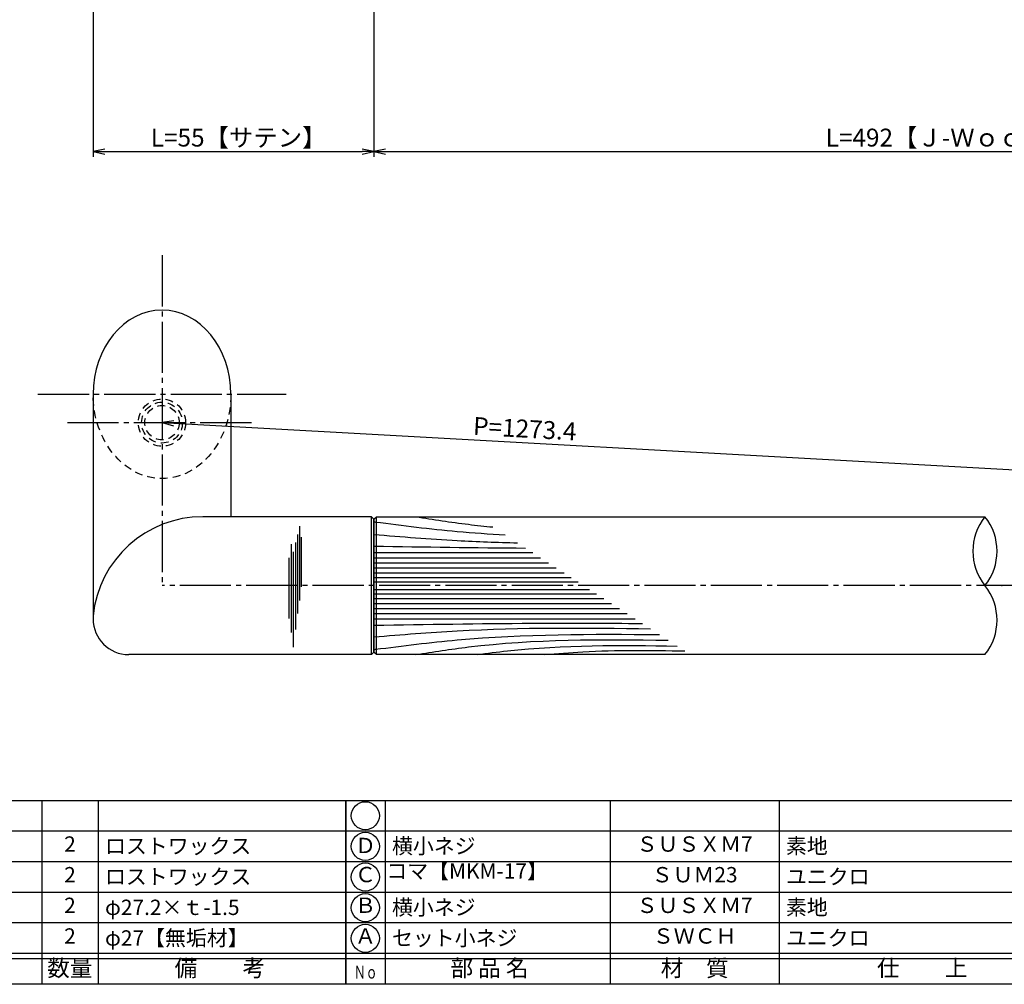
# Model space of a CAD drawing. Units: inches. Extents: x -165 to 642, y 70 to 630.
# Drawn here: x 0 to 192, y 70 to 259 of the extents above; entities that cross this region are included whole.
import ezdxf
from ezdxf.enums import TextEntityAlignment as Align

# ---------------------------------------------------------------- set-up
doc = ezdxf.new("R2010")
doc.units = ezdxf.units.IN
doc.header["$MEASUREMENT"] = 0
doc.linetypes.add('CENS', pattern=[13, 10, -1, 1, -1])
doc.linetypes.add('HIDS', pattern=[2.5, 1.5, -1])
for name, color, linetype in [('01-下書線', 251, 'Continuous'), ('02-実線-1', 7, 'Continuous'), ('03-細線', 1, 'Continuous'), ('04-破線-1', 5, 'HIDS'), ('06-中心線', 1, 'CENS'), ('10-寸法', 3, 'Continuous'), ('11-ﾈｼﾞ関連', 7, 'Continuous'), ('図枠', 7, 'Continuous'), ('図枠-文字', 4, 'Continuous'), ('図枠-細線', 251, 'Continuous'), ('図枠-部品名称', 253, 'Continuous')]:
    doc.layers.add(name, color=color, linetype=linetype)
doc.styles.add('STD', font='TXT.shx', dxfattribs={"bigfont": 'bigfont.shx'})
doc.dimstyles.new('1：1', dxfattribs={"dimtxt": 3.5, "dimasz": 2.3, "dimexe": 1, "dimexo": 1, "dimgap": 1, "dimtad": 3, "dimdsep": 46, "dimtxsty": 'STD', "dimblk1": 'ARRI', "dimblk2": 'ARRI', "dimsah": 1, "dimcen": 0, "dimclrd": 3, "dimclre": 3, "dimclrt": 4, "dimadec": 0, "dimazin": 0, "dimtfac": 0.7, "dimtmove": 0, "dimatfit": 0, "dimldrblk": 'ARRI', "dimfxl": 1, "dimtvp": 1, "dimtolj": 1, "dimtzin": 0, "dimarcsym": 0})

# ---------------------------------------------------------------- blocks, each defined once
blk = doc.blocks.new('A$C337F4ABC')
for p, q in [((7.2, 36.81), (7.2, 0.81)), ((51.29, 36.81), (51.29, 0.81)), ((84.36, 36.81), (84.36, 0.81)), ((139.47, 36.81), (139.47, 0.81)), ((150.49, 36.81), (150.49, 0.81)), ((198.99, 6.81), (-0.51, 6.81))]:
    blk.add_line(p, q)
for centre in [(3.34, 33.81), (3.34, 27.81), (3.34, 21.81), (3.34, 15.81), (3.34, 9.81)]:
    blk.add_circle(centre, 2.75)
at = {"layer": '図枠'}
blk.add_lwpolyline([(-0.51, 36.81), (198.99, 36.81), (198.99, 0.81), (-0.51, 0.81)], close=True, dxfattribs=at)
at = {"layer": '図枠-細線'}
for p, q in [((198.99, 30.81), (-0.51, 30.81)), ((198.99, 24.81), (-0.51, 24.81)), ((198.99, 18.81), (-0.51, 18.81)), ((198.99, 12.81), (-0.51, 12.81)), ((198.99, 5.81), (-0.51, 5.81))]:
    blk.add_line(p, q, dxfattribs=at)
at = {"layer": '図枠-文字', "style": 'STD'}
for s, p in [('部 品 名', (27.66, 3.56)), ('材\u3000質', (67.85, 3.56)), ('仕\u3000\u3000上', (112.41, 3.56)), ('数量', (144.96, 3.56)), ('備\u3000\u3000考', (174.35, 3.56))]:
    blk.add_text(s, height=3.25, dxfattribs=at).set_placement(p, align=Align.MIDDLE)
at = {"layer": '図枠-文字', "color": 4, "style": 'STD', "width": 0.950181}
blk.add_text('Ｎｏ', height=2.5, dxfattribs=at).set_placement((1.12, 1.93), (5.71, 1.93), align=Align.FIT)
blk = doc.blocks.new('ARRI')
at = {"color": 0, "linetype": 'ByBlock'}
for p, q in [((0, 0), (-1, 0.213)), ((-1, -0.213), (0, 0)), ((0, 0), (-1, 0))]:
    blk.add_line(p, q, dxfattribs=at)
blk = doc.blocks.new('*D109')
at = {"layer": '10-寸法', "color": 3, "lineweight": -2, "transparency": 16777216}
blk.add_line((29.78, 179.76), (600.18, 148.1), dxfattribs=at)
at = {"layer": 'Defpoints', "color": 0, "transparency": 16777216}
for p in [(27.48, 179.89), (602.48, 147.97), (602.48, 147.97)]:
    blk.add_point(p, dxfattribs=at)
at = {"layer": '10-寸法', "color": 3, "lineweight": -2, "transparency": 16777216, "xscale": 2.3, "yscale": 2.3, "zscale": 2.3}
for p, rotation in [((27.48, 179.89), 176.8233320667889), ((602.48, 147.97), 356.8233320667889)]:
    blk.add_blockref('ARRI', p, dxfattribs=dict(at, rotation=rotation))
at = {"layer": '10-寸法', "color": 4, "transparency": 16777216, "insert": (98.54, 178.7), "char_height": 3.5, "attachment_point": 5, "rotation": 356.8233, "style": 'STD'}
blk.add_mtext('\\A1;P=1273.4', dxfattribs=at)
blk = doc.blocks.new('*D91')
at = {"layer": '10-寸法', "color": 3, "lineweight": -2, "transparency": 16777216}
for p, q in [((13.98, 262.94), (13.98, 231.94)), ((68.98, 260.44), (68.98, 231.94)), ((16.28, 232.94), (66.68, 232.94))]:
    blk.add_line(p, q, dxfattribs=at)
at = {"layer": 'Defpoints', "color": 0, "transparency": 16777216}
for p in [(13.98, 263.94), (68.98, 261.44), (68.98, 232.94)]:
    blk.add_point(p, dxfattribs=at)
at = {"layer": '10-寸法', "color": 3, "lineweight": -2, "transparency": 16777216, "xscale": 2.3, "yscale": 2.3, "zscale": 2.3, "rotation": 180}
blk.add_blockref('ARRI', (13.98, 232.94), dxfattribs=at)
at = {"layer": '10-寸法', "color": 3, "lineweight": -2, "transparency": 16777216, "xscale": 2.3, "yscale": 2.3, "zscale": 2.3}
blk.add_blockref('ARRI', (68.98, 232.94), dxfattribs=at)
at = {"layer": '10-寸法', "color": 4, "transparency": 16777216, "insert": (42.48, 235.69), "char_height": 3.5, "attachment_point": 5, "style": 'STD'}
blk.add_mtext('\\A1;L=55【サテン】', dxfattribs=at)
blk = doc.blocks.new('*D98')
at = {"layer": '10-寸法', "color": 3, "lineweight": -2, "transparency": 16777216}
for p, q in [((68.98, 260.44), (68.98, 231.94)), ((314.98, 260.44), (314.98, 231.94)), ((71.28, 232.94), (312.68, 232.94))]:
    blk.add_line(p, q, dxfattribs=at)
at = {"layer": 'Defpoints', "color": 0, "transparency": 16777216}
for p in [(68.98, 261.44), (314.98, 261.44), (314.98, 232.94)]:
    blk.add_point(p, dxfattribs=at)
at = {"layer": '10-寸法', "color": 3, "lineweight": -2, "transparency": 16777216, "xscale": 2.3, "yscale": 2.3, "zscale": 2.3, "rotation": 180}
blk.add_blockref('ARRI', (68.98, 232.94), dxfattribs=at)
at = {"layer": '10-寸法', "color": 3, "lineweight": -2, "transparency": 16777216, "xscale": 2.3, "yscale": 2.3, "zscale": 2.3}
blk.add_blockref('ARRI', (314.98, 232.94), dxfattribs=at)
at = {"layer": '10-寸法', "color": 4, "transparency": 16777216, "insert": (191.98, 235.69), "char_height": 3.5, "attachment_point": 5, "style": 'STD'}
blk.add_mtext('\\A1;L=492【Ｊ-Ｗｏｏｄ-スコッチ】', dxfattribs=at)

msp = doc.modelspace()

# ---------------------------------------------------------------- linework, layer by layer
at = {"layer": '01-下書線', "linetype": 'Continuous'}
for centre, start, end in [((197.095, 154.725), 141.31781, 218.68219), ((180.234, 154.725), 321.31781, 38.68219), ((180.234, 141.225), 321.31781, 38.68219)]:
    msp.add_arc(centre, 10.8, start, end, dxfattribs=at)
msp.add_point((191.979, 147.975), dxfattribs=at)
at = {"layer": '02-実線-1'}
for p, q in [((13.979, 185.368), (13.979, 141.475)), ((40.979, 185.368), (40.979, 161.475)), ((68.479, 161.475), (35.471, 161.475)), ((68.979, 160.975), (68.479, 161.475)), ((68.979, 160.975), (68.979, 134.975)), ((68.479, 134.475), (20.979, 134.475)), ((68.479, 134.475), (68.979, 134.975))]:
    msp.add_line(p, q, dxfattribs=at)
msp.add_lwpolyline([(188.665, 134.475), (69.479, 134.475), (68.979, 134.975), (68.979, 160.975), (69.479, 161.475), (188.665, 161.475)], dxfattribs=at)
for centre, radius, start, end in [((35.471, 139.875), 21.6, 90, 174.25898), ((20.979, 141.475), 7, 180, 270)]:
    msp.add_arc(centre, radius, start, end, dxfattribs=at)
msp.add_ellipse((27.479, 185.436), major_axis=(0, 16.48), ratio=0.819152, start_param=4.712389, end_param=7.8539816, dxfattribs=at)
at = {"layer": '03-細線'}
for p, q in [((68.479, 134.475), (68.479, 161.475)), ((69.479, 134.475), (69.479, 161.475))]:
    msp.add_line(p, q, dxfattribs=at)
at = {"layer": '03-細線', "color": 1, "linetype": 'Continuous'}
for p, q in [((54.39, 159.613), (54.39, 145.057)), ((53.596, 156.431), (53.596, 139.409)), ((53.993, 158.022), (53.993, 142.512)), ((54.708, 157.465), (54.708, 147.761)), ((52.801, 156.113), (52.801, 138.773)), ((53.198, 154.602), (53.198, 135.91)), ((68.979, 154.44), (100.089, 154.44)), ((52.324, 153.409), (52.324, 141.557)), ((68.979, 153.451), (101.621, 153.451)), ((68.979, 152.461), (103.154, 152.461)), ((68.979, 151.472), (104.687, 151.472)), ((68.979, 150.483), (106.219, 150.483)), ((68.979, 149.592), (107.599, 149.592)), ((68.979, 148.702), (108.978, 148.702)), ((68.979, 147.248), (111.231, 147.248)), ((68.979, 146.357), (112.61, 146.357)), ((68.979, 145.467), (113.989, 145.467)), ((68.979, 144.477), (115.522, 144.477)), ((68.979, 143.488), (117.055, 143.488)), ((68.979, 142.498), (118.587, 142.498)), ((68.979, 141.509), (120.12, 141.509))]:
    msp.add_line(p, q, dxfattribs=at)
for points, knots in [([(68.979, 160.476), (69.083, 160.463), (69.187, 160.449), (69.29, 160.436), (69.29, 160.436), (69.29, 160.436), (69.29, 160.436), (74.624, 159.755), (83.066, 158.682), (91.542, 158.102), (94.667, 157.941)], [-0.0000001, -0.0000001, -0.0000001, -0.0000001, 0.4183461, 0.4183461, 0.4183461, 0.4183949, 0.4183949, 0.4183949, 21.9119825, 34.4382158, 34.4382158, 34.4382158, 34.4382158]), ([(77.199, 161.475), (80.624, 160.938), (85.649, 160.151), (90.696, 159.613), (92.306, 159.465)], [0, 0, 0, 0, 13.8567228, 20.3329377, 20.3329377, 20.3329377, 20.3329377]), ([(68.979, 158.002), (74.419, 157.558), (83.782, 156.794), (93.162, 156.458), (97.095, 156.373)], [0, 0, 0, 0, 21.8256345, 37.564899, 37.564899, 37.564899, 37.564899]), ([(68.979, 140.223), (79.306, 140.397), (96.833, 140.692), (114.361, 140.623), (121.562, 140.578)], [0, 0, 0, 0, 41.3108262, 70.1147587, 70.1147587, 70.1147587, 70.1147587]), ([(68.979, 137.947), (74.419, 138.391), (92.442, 139.862), (110.529, 139.745), (123.161, 139.546)], [0, 0, 0, 0, 21.8256345, 72.3091961, 72.3091961, 72.3091961, 72.3091961]), ([(68.979, 135.473), (69.083, 135.487), (69.187, 135.5), (69.29, 135.513), (69.29, 135.513), (69.29, 135.513), (69.29, 135.513), (74.624, 136.194), (93.079, 138.539), (111.695, 138.533), (124.94, 138.397)], [-0.0000001, -0.0000001, -0.0000001, -0.0000001, 0.4183461, 0.4183461, 0.4183461, 0.4183949, 0.4183949, 0.4183949, 21.9119825, 74.7867183, 74.7867183, 74.7867183, 74.7867183]), ([(77.199, 134.475), (80.624, 135.011), (96.961, 137.57), (113.53, 137.49), (126.636, 137.302)], [0, 0, 0, 0, 13.8567228, 66.1010891, 66.1010891, 66.1010891, 66.1010891]), ([(89.193, 134.475), (91.169, 134.733), (104.154, 136.432), (117.275, 136.317), (128.402, 136.162)], [0, 0, 0, 0, 7.9716046, 52.3618329, 52.3618329, 52.3618329, 52.3618329]), ([(102.412, 134.475), (104.899, 134.685), (114.032, 135.46), (123.205, 135.314), (129.879, 135.208)], [0, 0, 0, 0, 7.4841316, 27.4892383, 27.4892383, 27.4892383, 27.4892383])]:
    msp.add_open_spline(points, degree=3, knots=knots, dxfattribs=at)
msp.add_open_spline([(68.979, 155.727), (78.886, 155.56), (88.792, 155.393), (98.699, 155.337)], degree=3, dxfattribs=at)
at = {"layer": '04-破線-1', "extrusion": (0, 0, -1)}
msp.add_ellipse((27.479, 185.436), major_axis=(0, -16.48), ratio=0.819152, start_param=4.712389, end_param=7.8539816, dxfattribs=at)
at = {"layer": '06-中心線'}
for p, q in [((27.479, 212.648), (27.479, 147.975)), ((3.179, 185.436), (51.779, 185.436)), ((8.979, 179.887), (45.979, 179.887))]:
    msp.add_line(p, q, dxfattribs=at)
at = {"layer": '06-中心線', "color": 1, "linetype": 'CENS'}
msp.add_line((625.979, 147.975), (27.479, 147.975), dxfattribs=at)
at = {"layer": '11-ﾈｼﾞ関連', "color": 5, "linetype": 'HIDS'}
for radius in [4.625, 4, 3.375]:
    msp.add_circle((27.479, 179.887), radius, dxfattribs=at)
at = {"layer": '図枠'}
msp.add_lwpolyline([(-165.049, 629.936), (641.951, 629.936), (641.951, 69.936), (-165.049, 69.936)], close=True, dxfattribs=at)

# ---------------------------------------------------------------- block references
for p in [(-135.535, 69.127), (63.965, 69.127)]:
    msp.add_blockref('A$C337F4ABC', p, dxfattribs=at)

# ---------------------------------------------------------------- texts
at = {"layer": '図枠-部品名称', "style": 'STD'}
for s, p in [('2', (9.449, 97.003)), ('Ｄ', (67.317, 96.719)), ('ＳＵＳＸＭ7', (131.795, 97.003)), ('2', (9.449, 91.003)), ('Ｃ', (67.317, 91.024)), ('ＳＵＭ23', (131.795, 91.003)), ('2', (9.449, 85.003)), ('Ｂ', (67.317, 85.024)), ('ＳＵＳＸＭ7', (131.795, 85.003)), ('2', (9.449, 79.003)), ('Ａ', (67.317, 79.024)), ('ＳＷＣＨ', (131.795, 79.003))]:
    msp.add_text(s, height=3, dxfattribs=at).set_placement(p, align=Align.MIDDLE)
for s, p in [('ロストワックス', (16.314, 97.003)), ('横小ネジ', (72.526, 97.003)), ('素地', (149.681, 97.003)), ('ロストワックス', (16.314, 91.003)), ('コマ【MKM-17】', (71.42, 92.11)), ('ユニクロ', (149.681, 91.003)), ('横小ネジ', (72.526, 85.003)), ('素地', (149.681, 85.003)), ('φ27.2×ｔ-1.5', (16.314, 85.003)), ('φ27【無垢材】', (16.314, 79.003)), ('セット小ネジ', (72.526, 79.003)), ('ユニクロ', (149.681, 79.003))]:
    msp.add_text(s, height=3, dxfattribs=at).set_placement(p, align=Align.MIDDLE_LEFT)

# ---------------------------------------------------------------- dimensions: what is measured, and where the dimension line sits
at = {"layer": '10-寸法'}
dim = msp.add_linear_dim(base=(68.979, 232.935), p1=(13.979, 263.935), p2=(68.979, 261.436), text='L=<>【サテン】', dimstyle='1：1', dxfattribs=at)
dim.commit()
dim.dimension.update_dxf_attribs({"geometry": '*D91', "text_midpoint": (42.479, 232.935), "dimtype": 160})
dim = msp.add_linear_dim(base=(314.979, 232.935), p1=(68.979, 261.436), p2=(314.979, 261.436), text='L=492【Ｊ-Ｗｏｏｄ-スコッチ】', dimstyle='1：1', dxfattribs=at)
dim.commit()
dim.dimension.update_dxf_attribs({"geometry": '*D98', "text_midpoint": (191.979, 235.685)})
dim = msp.add_linear_dim(base=(602.479, 147.975), p1=(27.479, 179.887), p2=(602.479, 147.975), angle=356.82333, text='P=1273.4', dimstyle='1：1', override={"dimscale": 0, "dimtix": 0, "dimtofl": 1, "dimtmove": 0, "dimatfit": 0}, dxfattribs=at)
dim.commit()
dim.dimension.update_dxf_attribs({"geometry": '*D109', "text_midpoint": (98.388, 175.952), "dimtype": 129})

doc.saveas('drawing.dxf')
